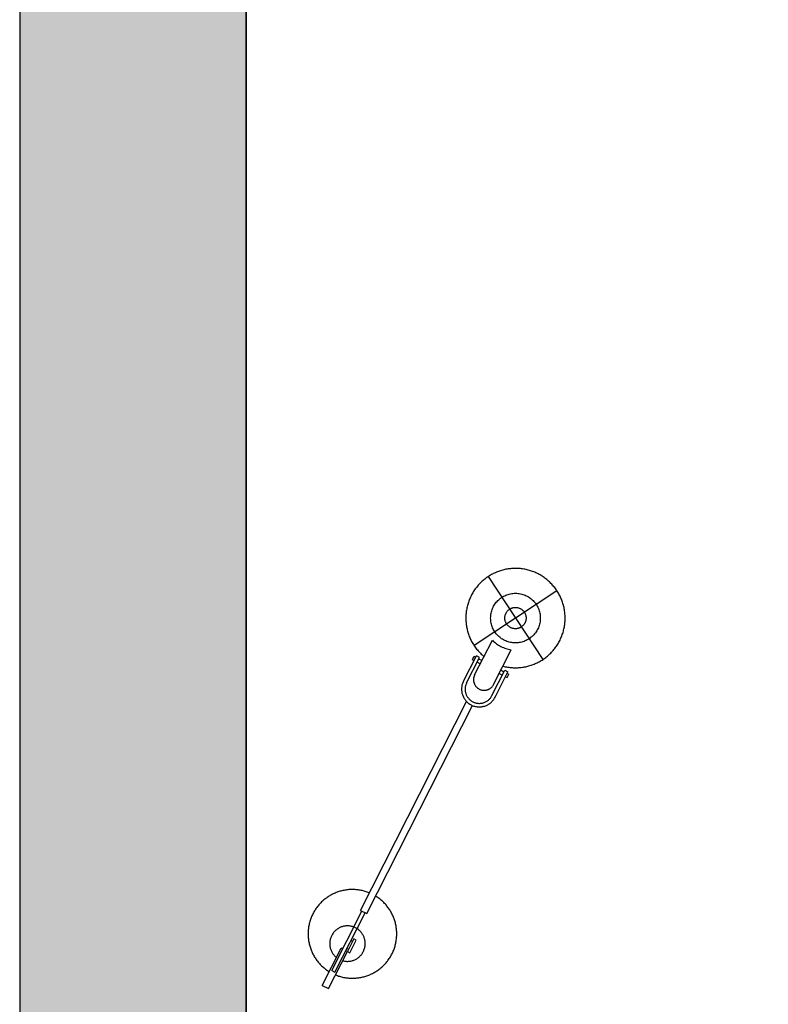
# Model space of a CAD drawing. Units: millimetres. Extents: x 1115007 to 1429984, y 325407 to 526179.
# Drawn here: x 1137201 to 1137961, y 454845 to 455845 of the extents above; entities that cross this region are included whole.
import ezdxf

# ---------------------------------------------------------------- set-up
doc = ezdxf.new("R2010")
doc.units = ezdxf.units.MM
doc.header["$LTSCALE"] = 1000
doc.linetypes.add('DASH', pattern=[0.35, 0.25, -0.1])
doc.layers.add('大样图', color=7, linetype='Continuous', lineweight=25)
doc.layers.add('底图', color=8, linetype='Continuous')

# ---------------------------------------------------------------- blocks, each defined once
blk = doc.blocks.new('平面')
at = {"layer": '底图'}
blk.add_hatch(color=256, dxfattribs=at).paths.add_polyline_path([(1343151, 337254.98), (1342921, 337254.98), (1342921, 336724.98), (1338711, 336724.98), (1338711, 336494.98), (1343151, 336494.98)])
at = {"layer": '底图', "linetype": 'DASH', "ltscale": 333}
for p, q in [((1342140.17, 337040.33), (1342195.8, 336956.27)), ((1342125.95, 336970.49), (1342210.02, 337026.11)), ((1342235.39, 336976.09), (1342200.11, 336994.06)), ((1342220.99, 336987.47), (1342222.62, 336990.68)), ((1342248.28, 336977.61), (1342222.62, 336990.68)), ((1342224.22, 336989.86), (1342225.04, 336991.46)), ((1342228.25, 336989.83), (1342225.04, 336991.46)), ((1342227.43, 336988.23), (1342228.25, 336989.83)), ((1342220.96, 336983.44), (1342222.59, 336986.65)), ((1342246.65, 336974.4), (1342220.99, 336987.47)), ((1342224.16, 336981.81), (1342225.8, 336985.02)), ((1342225.59, 336956.84), (1342190.3, 336974.82)), ((1342207.92, 336961.8), (1342206.28, 336958.6)), ((1342233.58, 336948.73), (1342207.92, 336961.8)), ((1342211.15, 336964.2), (1342209.52, 336960.99)), ((1342214.36, 336962.56), (1342212.73, 336959.35)), ((1342231.95, 336945.53), (1342206.28, 336958.6)), ((1342207.89, 336957.78), (1342207.07, 336956.18)), ((1342210.28, 336954.54), (1342207.07, 336956.18)), ((1342211.09, 336956.15), (1342210.28, 336954.54)), ((1342467.85, 336847.29), (1342256.79, 336954.78)), ((1342464.58, 336840.87), (1342252.76, 336948.75)), ((1342464.58, 336840.87), (1342467.85, 336847.29)), ((1342525.54, 336811.84), (1342465.4, 336842.47)), ((1342527.18, 336815.05), (1342467.03, 336845.68)), ((1342503.89, 336822.87), (1342503.07, 336821.26)), ((1342540.71, 336802.09, 0), (1342503.07, 336821.26)), ((1342506.34, 336827.68), (1342505.52, 336826.08)), ((1342543.98, 336808.51, 0), (1342506.34, 336827.68)), ((1342525.54, 336811.84), (1342527.18, 336815.05)), ((1342540.71, 336802.09, 0), (1342543.98, 336808.51, 0))]:
    blk.add_line(p, q, dxfattribs=at)
at = {"layer": '底图'}
for p, q in [((1337141, 336724.98, 87948.65), (1342921, 336724.98, 87948.65)), ((1342721, 336724.98, 87948.65), (1341521, 336724.98, 87948.65)), ((1334211, 336494.98, 87948.65), (1343151, 336494.98, 87948.65))]:
    blk.add_line(p, q, dxfattribs=at)
at = {"layer": '底图', "linetype": 'DASH', "ltscale": 333, "elevation": 0}
blk.add_lwpolyline([(1342494.74, 336836.62), (1342493.51, 336834.22), (1342506.34, 336827.68), (1342507.57, 336830.09)], close=True, dxfattribs=at)
for points in [[(1342495.1, 336831.39), (1342495.92, 336832.99)], [(1342503.12, 336827.3), (1342503.94, 336828.91)]]:
    blk.add_lwpolyline(points, dxfattribs=at)
at = {"layer": '底图', "linetype": 'DASH', "ltscale": 333}
for radius in [25.2, 10.8]:
    blk.add_circle((1342167.98, 336998.3), radius, dxfattribs=at)
for centre, radius, start, end in [((1342167.98, 336998.3), 50.4, 345.38342, 320.63617), ((1342167.98, 336998.3), 32.4, 313.53858, 352.48102), ((1342230.49, 336966.47), 10.8, 243.0098, 63.0098), ((1342240.11, 336961.57), 18, 243.0098, 63.0098), ((1342240.11, 336961.57), 14.4, 243.0098, 63.0098), ((1342488.42, 336832.77), 45, 337.59836, 148.42123), ((1342488.42, 336832.77), 45, 157.59836, 328.42123), ((1342498.29, 336827.74), 18, 344.54676, 321.47284)]:
    blk.add_arc(centre, radius, start, end, dxfattribs=at)

msp = doc.modelspace()

# ---------------------------------------------------------------- block references
at = {"layer": '大样图', "rotation": 270}
msp.add_blockref('平面', (800706.384, 1797405.323, -87948.647), dxfattribs=at)

doc.saveas('drawing.dxf')
